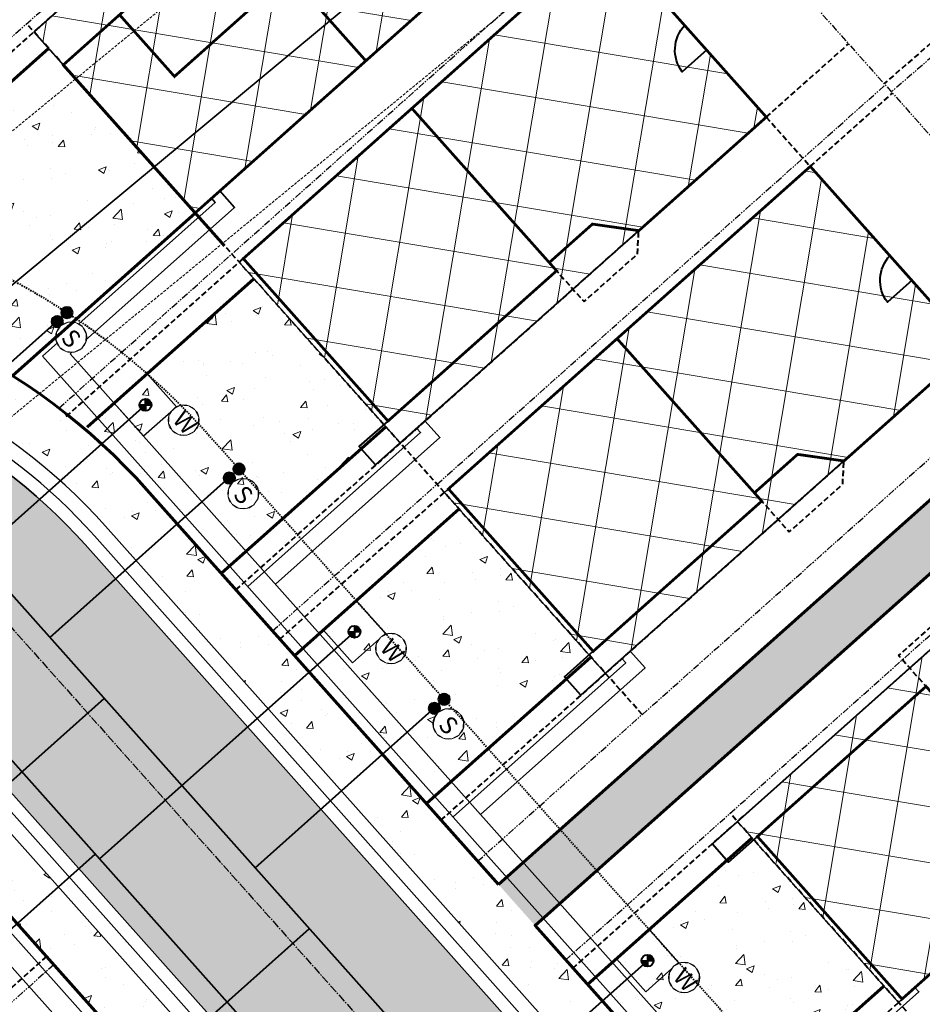
# Model space of a CAD drawing. Extents: x -107416 to 6574207, y -2092409 to 4831243.
# Drawn here: x 3230360 to 3230442, y 1369341 to 1369431 of the extents above; entities that cross this region are included whole.
import ezdxf
from ezdxf import colors
from ezdxf.entities.mleader import LeaderData, LeaderLine
from ezdxf.enums import TextEntityAlignment as Align
from ezdxf.lldxf.tags import DXFTag
from ezdxf.math import Vec2, Vec3

# ---------------------------------------------------------------- set-up
doc = ezdxf.new("R2010")
doc.units = 0
doc.header["$MEASUREMENT"] = 0
for name, pattern in [('CENTER2', [1.125, 0.75, -0.125, 0.125, -0.125]), ('DASHED', [0.75, 0.5, -0.25]), ('HIDDEN', [0.375, 0.25, -0.125]), ('HIDDEN2', [0.1875, 0.125, -0.0625]), ('PHANTOM2', [1.25, 0.625, -0.125, 0.125, -0.125, 0.125, -0.125])]:
    doc.linetypes.add(name, pattern=pattern)
for name, color, linetype, lineweight in [('C-ALIN', 1, 'CENTER2', 30), ('C-BLDG-ROOF-HTCH', 85, 'Continuous', 0), ('C-BLDG-ROOF-OTLN', 3, 'Continuous', 0), ('C-ELEC-SRVC', 30, 'POWR-UNDR2', 35), ('C-ESMT-ACCS', 213, 'HIDDEN2', 40), ('C-NGAS-SRVC', 2, 'GAS_LINE', 35), ('C-PROP-SBCK', 210, 'DASHED', 40), ('C-ROAD-CONC', 20, 'Continuous', 60), ('C-ROAD-CONC-HATC', 8, 'Continuous', 20), ('C-ROAD-CURB-EOP', 53, 'Continuous', 35), ('C-ROAD-PVMT-HATCH', 254, 'Continuous', 20), ('C-SSWR-SRVC', 3, 'SSWR', 40), ('C-SSWR-STRC', 32, 'Continuous', 50), ('C-SSWR-UNDR', 32, 'Continuous', 40), ('C-WATR-CURB-STOP', 120, 'Continuous', 40), ('C-WATR-SRVC', 5, 'WATR', 40), ('C-WATR-UNDR', 120, 'Continuous', 40), ('L-FLOORPLAN', 2, 'Continuous', 40), ('V-ESMT-SSWR', 1, 'HIDDEN', 9), ('V-SSWR-PIPE-D', 253, 'Continuous', 35)]:
    doc.layers.add(name, color=color, linetype=linetype, lineweight=lineweight)
for name, color, linetype in [('C-ANNO', 224, 'Continuous'), ('C-ANNO-KEYN', 220, 'Continuous'), ('C-PROP-LOTS', 192, 'PHANTOM2'), ('C-ROAD-CURB-BACK', 7, 'Continuous'), ('C-ROAD-CURB-FACE', 3, 'Continuous')]:
    doc.layers.add(name, color=color, linetype=linetype)
doc.layers.add('C-ANNO-SHAD', color=7, linetype='Continuous', lineweight=0, true_color=0x353331)
doc.styles.add('KHA-080', font='simplex.shx', dxfattribs={"height": 0.08})
doc.styles.add('KHA-100', font='SIMPLEX.shx', dxfattribs={"height": 0.1})
doc.styles.get("Standard").update_dxf_attribs({"font": 'simplex.shx'})
doc.linetypes.add('GAS_LINE', pattern='A,0.5,-0.2,["GAS",Standard,S=0.1,R=0,X=-0.1,Y=-0.05],-0.25', length=0.95)
tags = doc.linetypes.add('POWR-UNDR2', pattern='A,1.5,-0.08,["UE",Standard,S=0.08,R=0,X=-0.04,Y=-0.04],-0.133', length=1.713).pattern_tags.tags
tags[6] = DXFTag(74, 10)
doc.linetypes.add('SSWR', pattern='A,1.75,-0.1,["S",Standard,S=0.1,R=0,X=-0.05,Y=-0.05],-0.1', length=1.95)
doc.linetypes.add('WATR', pattern='A,1.75,-0.1,["W",Standard,S=0.1,R=0,X=-0.05,Y=-0.05],-0.1', length=1.95)

# ---------------------------------------------------------------- blocks, each defined once
blk = doc.blocks.new('CURB STOP')
at = {"linetype": 'Continuous'}
h = blk.add_hatch(color=256, dxfattribs=at)
h.dxf.hatch_style = 1
edge = h.paths.add_edge_path()
edge.add_ellipse((10079.582, 14967.894), major_axis=(-0.383, 0.383), ratio=1, start_angle=224.91168, end_angle=314.91168)
edge.add_line((10079.582, 14968.435), (10079.582, 14967.894))
edge.add_line((10079.582, 14967.894), (10080.123, 14967.893))
edge = h.paths.add_edge_path()
edge.add_ellipse((10079.582, 14967.894), major_axis=(-0.383, 0.383), ratio=1, start_angle=404.91168, end_angle=494.91168)
edge.add_line((10079.581, 14967.353), (10079.582, 14967.894))
edge.add_line((10079.582, 14967.894), (10079.04, 14967.895))
for p, q in [((10079.04, 14967.895), (10080.123, 14967.893)), ((10079.582, 14968.435), (10079.581, 14967.353))]:
    blk.add_line(p, q, dxfattribs=at)
blk.add_ellipse((10079.582, 14967.894), major_axis=(-0.383, 0.383), ratio=1, start_param=1.569255, end_param=7.85244, dxfattribs=at)
blk = doc.blocks.new('SSWR CO')
h = blk.add_hatch(color=256)
h.dxf.hatch_style = 1
edge = h.paths.add_edge_path()
edge.add_arc((10082.203, 14978.763), 0.5, 0, 360)
blk.add_circle((10082.203, 14978.763), 0.5)
blk = doc.blocks.new('Water Curb Stop')
blk.add_circle((0.271, 0), 1.353)
blk.add_wipeout([(0.271, 1.353), (-0.406, 1.172), (-0.901, 0.676), (-1.082, 0), (-0.901, -0.676), (-0.406, -1.172), (0.271, -1.353), (0.947, -1.172), (1.442, -0.676), (1.623, 0), (1.442, 0.676), (0.947, 1.172)])
at = {"insert": (-0.449, 0.762), "char_height": 1.592, "width": 4.163, "attachment_point": 1, "style": 'KHA-100'}
blk.add_mtext('W', dxfattribs=at)
blk = doc.blocks.new('Sani Sewer Curb Stop')
blk.add_circle((0.812, 0), 1.353)
blk.add_wipeout([(0.812, 1.353), (0.135, 1.172), (-0.36, 0.677), (-0.541, 0), (-0.36, -0.677), (0.135, -1.172), (0.812, -1.353), (1.488, -1.172), (1.984, -0.677), (2.165, 0), (1.984, 0.677), (1.488, 1.172)])
at = {"insert": (0.246, 0.734), "char_height": 1.592, "width": 4.16404, "attachment_point": 1, "style": 'KHA-100'}
blk.add_mtext('S', dxfattribs=at)
blk = doc.blocks.new('CN-080')
at = {"layer": 'C-ANNO-SHAD', "transparency": 16777216}
h = blk.add_hatch(color=256, dxfattribs=at)
h.dxf.hatch_style = 1
edge = h.paths.add_edge_path()
edge.add_arc((0, 0), 0.1, 0, 360)
at = {"transparency": 16777216}
blk.add_circle((0, 0), 0.1, dxfattribs=at)
at = {"transparency": 16777216, "style": 'KHA-080'}
blk.add_attdef('X', text='', height=0.08, dxfattribs=at).set_placement((0, 0), align=Align.MIDDLE)
blk = doc.blocks.new('41 floorplan')
at = {"flags": 128}
blk.add_lwpolyline([(10151.659, 14455.408), (10155.659, 14455.408)], dxfattribs=at)
at = {"layer": 'L-FLOORPLAN', "const_width": 0.25, "flags": 128}
blk.add_lwpolyline([(10155.659, 14430.408), (10155.659, 14411.408), (10133.659, 14411.408), (10133.659, 14455.408), (10151.659, 14455.408), (10151.659, 14430.408)], close=True, dxfattribs=at)
for points in [[(10144.659, 14455.408), (10133.659, 14455.408)], [(10151.659, 14448.575), (10144.159, 14448.575), (10144.159, 14434.658)], [(10133.659, 14434.658), (10144.159, 14434.658)]]:
    blk.add_lwpolyline(points, dxfattribs=at)
at = {"layer": 'L-FLOORPLAN', "flags": 128}
blk.add_lwpolyline([(10155.659, 14437.408), (10155.659, 14455.408)], dxfattribs=at)
at = {"layer": 'L-FLOORPLAN', "linetype": 'DASHED', "flags": 128}
blk.add_lwpolyline([(10155.659, 14430.408), (10155.659, 14437.408), (10151.659, 14437.408)], dxfattribs=at)
at = {"layer": 'L-FLOORPLAN', "flags": 128}
blk.add_lwpolyline([(10142.669, 14411.406), (10142.669, 14414.406, 0.36483), (10139.669, 14411.408)], format="xyb", dxfattribs=at)
blk = doc.blocks.new('43-floor plan')
at = {"layer": 'L-FLOORPLAN', "flags": 128}
for points in [[(10190.716, 14428.302), (10190.716, 14460.302), (10188.493, 14460.302), (10188.493, 14456.807)], [(10190.743, 14412.807), (10190.743, 14428.307)]]:
    blk.add_lwpolyline(points, dxfattribs=at)
for points, format in [([(10187.493, 14436.307, 0.25, 0.25, 0), (10187.493, 14431.057, 0.25, 0.25, 0), (10190.743, 14428.307, 0.25, 0.25, 0), (10190.743, 14412.807, 0.25, 0.25, 0), (10168.743, 14412.807, 0.25, 0.25, 0), (10168.743, 14456.807, 0.25, 0.25, 0), (10188.493, 14456.807, 0.25, 0.25, 0), (10188.493, 14436.307, 0.25, 0.25, 0), (10168.743, 14436.307, 0, 0, 0)], "xyseb"), ([(10182.595, 14412.776), (10182.595, 14415.776, 0.36483), (10179.595, 14412.778)], "xyb")]:
    blk.add_lwpolyline(points, format=format, dxfattribs=at)
at = {"layer": 'L-FLOORPLAN', "linetype": 'DASHED', "flags": 128}
blk.add_lwpolyline([(10187.493, 14436.307), (10192.243, 14436.307), (10192.243, 14429.807), (10190.716, 14428.302)], dxfattribs=at)

msp = doc.modelspace()

# ---------------------------------------------------------------- hatches: boundary and pattern name
at = {"layer": 'C-BLDG-ROOF-HTCH', "transparency": 33554559}
h = msp.add_hatch(dxfattribs=at)
h.set_pattern_fill('ANSI37', color=256, scale=40, angle=35.47271)
h.set_pattern_definition([(80.473, (3230383.814, 1369437.571), (-4.931, 0.8276), []), (170.473, (3230383.814, 1369437.571), (-0.8276, -4.931), [])])
h.paths.add_polyline_path([(3230394.439, 1369459.092), (3230361.215, 1369429.489), (3230375.85, 1369413.063), (3230409.075, 1369442.667)])
h = msp.add_hatch(dxfattribs=at)
h.set_pattern_fill('ANSI37', color=256, scale=40, angle=35.47271)
h.set_pattern_definition([(80.473, (3230405.116, 1369413.6916), (-4.931, 0.8276), []), (170.473, (3230405.116, 1369413.6916), (-0.8276, -4.931), [])])
h.paths.add_polyline_path([(3230413.08, 1369438.199), (3230379.856, 1369408.596), (3230394.491, 1369392.17), (3230427.716, 1369421.774)])
h = msp.add_hatch(dxfattribs=at)
h.set_pattern_fill('ANSI37', color=256, scale=40, angle=35.47271)
h.set_pattern_definition([(80.473, (3230423.743, 1369392.786), (-4.931, 0.8276), []), (170.473, (3230423.743, 1369392.786), (-0.8276, -4.931), [])])
h.paths.add_polyline_path([(3230431.707, 1369417.294), (3230398.483, 1369387.69), (3230413.118, 1369371.265), (3230446.343, 1369400.868)])
h = msp.add_hatch(dxfattribs=at)
h.set_pattern_fill('ANSI37', color=256, scale=40, angle=35.47271)
h.set_pattern_definition([(80.473, (3230450.353, 1369362.921), (-4.931, 0.8276), []), (170.473, (3230450.353, 1369362.921), (-0.8276, -4.931), [])])
h.paths.add_polyline_path([(3230458.279, 1369387.395), (3230425.092, 1369357.826), (3230439.728, 1369341.4), (3230472.915, 1369370.97)])
at = {"layer": 'C-ROAD-CONC-HATC'}
h = msp.add_hatch(dxfattribs=at)
h.set_pattern_fill('AR-CONC', color=256, angle=0.47271)
h.set_pattern_definition([(50.4727, (3230543.0153, 1369476.978), (7.17753, -0.56832), [0.75, -8.25]), (355.4727, (3230543.015, 1369476.978), (-1.44952, 7.51022), [0.6, -6.6]), (100.924, (3230543.6134, 1369476.9305), (5.728, 6.9419), [0.6374, -7.01142]), (46.657, (3230542.999, 1369478.978), (10.6857, -1.5671), [1.125, -12.375]), (97.1083, (3230543.889, 1369478.847), (9.26593, 9.81797), [0.9561, -10.51714]), (351.657, (3230542.999, 1369478.978), (9.26593, 9.81797), [0.9, -9.9]), (21.4727, (3230544.003, 1369478.486), (6.00208, -3.9768), [0.75, -8.25]), (326.4727, (3230544.003, 1369478.486), (2.37324, 7.27133), [0.6, -6.6]), (71.924, (3230544.503, 1369478.155), (8.37533, 3.29452), [0.6374, -7.01142]), (37.9727, (3230543.0153, 1369476.978), (0.09413, 3.32983), [0, -6.52, 0, -6.7, 0, -6.625]), (7.9727, (3230543.0153, 1369476.978), (2.598066, 3.96569), [0, -3.82, 0, -6.37, 0, -2.525]), (327.9727, (3230540.7854, 1369476.9595), (5.339904, -0.1815), [0, -2.5, 0, -7.8, 0, -10.35]), (317.9727, (3230539.7854, 1369476.9512), (5.8234, 1.04913), [0, -3.25, 0, -5.18, 0, -7.35])])
h.paths.add_polyline_path([(3230481.227, 1369529.551), (3230484.252, 1369532.167), (3230485.261, 1369533.039), (3230577.208, 1369426.696), (3230580.99, 1369429.966), (3230547.308, 1369468.922), (3230611.578, 1369518.861, 0.054595), (3230620.96, 1369527.952), (3230682.639, 1369602.369), (3230678.792, 1369605.563), (3230617.111, 1369531.142, -0.054595), (3230608.511, 1369522.809), (3230544.033, 1369472.709), (3230473.594, 1369554.177), (3230469.708, 1369551.027), (3230481.991, 1369536.821), (3230459.297, 1369517.2), (3230515.589, 1369452.094), (3230403.388, 1369352.122), (3230406.714, 1369348.388), (3230518.859, 1369448.311), (3230554.514, 1369407.074), (3230558.296, 1369410.344), (3230466.349, 1369516.688)])

# ---------------------------------------------------------------- linework, layer by layer
at = {"layer": 'C-BLDG-ROOF-OTLN', "flags": 128}
for points in [[(3230394.439, 1369459.092), (3230361.215, 1369429.489), (3230375.85, 1369413.063), (3230409.075, 1369442.667)], [(3230413.08, 1369438.199), (3230379.856, 1369408.596), (3230394.491, 1369392.17), (3230427.716, 1369421.774)], [(3230431.707, 1369417.294), (3230398.483, 1369387.69), (3230413.118, 1369371.265), (3230446.343, 1369400.868)], [(3230458.279, 1369387.395), (3230425.092, 1369357.826), (3230439.728, 1369341.4), (3230472.915, 1369370.97)]]:
    msp.add_lwpolyline(points, close=True, dxfattribs=at)
at = {"layer": 'C-ELEC-SRVC', "flags": 128}
msp.add_lwpolyline([(3230362.01, 1369400.063), (3230453.848, 1369296.991), (3230667.378, 1369462.798, 0.054674), (3230675.209, 1369470.384), (3230995.942, 1369857.36)], format="xyb", dxfattribs=at)
for points in [[(3230377.356, 1369414.406), (3230377.689, 1369414.033), (3230362.01, 1369400.063)], [(3230395.997, 1369393.513), (3230396.33, 1369393.14), (3230380.651, 1369379.17)], [(3230414.624, 1369372.608), (3230414.957, 1369372.234), (3230399.278, 1369358.264)], [(3230477.025, 1369215.362), (3230343.975, 1369364.686)], [(3230441.234, 1369342.743), (3230441.567, 1369342.37), (3230425.888, 1369328.399)]]:
    msp.add_lwpolyline(points, dxfattribs=at)
at = {"layer": 'C-NGAS-SRVC', "flags": 128}
msp.add_lwpolyline([(3230364.502, 1369400.274), (3230454.098, 1369299.717), (3230665.978, 1369464.243, 0.054674), (3230673.809, 1369471.829), (3230994.401, 1369858.634)], format="xyb", dxfattribs=at)
for points in [[(3230364.501, 1369400.273), (3230379.433, 1369413.578), (3230378.103, 1369415.071)], [(3230383.142, 1369379.38), (3230398.074, 1369392.685), (3230396.744, 1369394.178)], [(3230401.769, 1369358.475), (3230416.701, 1369371.78), (3230415.371, 1369373.273)], [(3230474.534, 1369215.151), (3230341.484, 1369364.476)]]:
    msp.add_lwpolyline(points, dxfattribs=at)
at = {"layer": 'C-PROP-LOTS'}
for points in [[(3230496.727, 1369473.909), (3230439.073, 1369424.059)], [(3230334.362, 1369406.903), (3230401.248, 1369466.499)], [(3230401.254, 1369466.504), (3230457.702, 1369403.152)], [(3230401.498, 1369354.214), (3230457.135, 1369403.788)], [(3230363.016, 1369344.82), (3230307.392, 1369295.259)]]:
    msp.add_lwpolyline(points, dxfattribs=at)
at = {"layer": 'C-PROP-SBCK'}
for points in [[(3230495.982, 1369474.586), (3230438.419, 1369424.816)], [(3230335.028, 1369406.156), (3230401.914, 1369465.752)], [(3230393.788, 1369459.851), (3230449.669, 1369397.135)], [(3230424.781, 1369328.082), (3230480.419, 1369377.656)], [(3230362.35, 1369345.567), (3230306.727, 1369296.006)]]:
    msp.add_lwpolyline(points, dxfattribs=at)
at = {"layer": 'C-PROP-SBCK', "flags": 128}
msp.add_lwpolyline([(3230465.885, 1369312.043), (3230424.427, 1369358.572)], dxfattribs=at)
at = {"layer": 'C-ROAD-CONC', "flags": 128}
for points in [[(3230403.388, 1369352.122), (3230515.589, 1369452.094)], [(3230362.545, 1369427.996), (3230338.272, 1369406.368)], [(3230378.511, 1369410.077), (3230363.876, 1369426.502)], [(3230438.397, 1369342.893), (3230423.427, 1369329.554)]]:
    msp.add_lwpolyline(points, dxfattribs=at)
at = {"layer": 'C-SSWR-SRVC', "flags": 128}
for points in [[(3230348.68, 1369390.193), (3230364.211, 1369404.032)], [(3230362.664, 1369374.527), (3230379.836, 1369389.828)], [(3230367.596, 1369368.992), (3230347.437, 1369351.03)], [(3230381.291, 1369353.621), (3230398.463, 1369368.922)], [(3230386.223, 1369348.086), (3230366.064, 1369330.124)]]:
    msp.add_lwpolyline(points, dxfattribs=at)
at = {"layer": 'C-SSWR-UNDR', "flags": 128}
msp.add_lwpolyline([(3230344.814, 1369394.56), (3230501.976, 1369218.174)], dxfattribs=at)
at = {"layer": 'C-WATR-CURB-STOP', "lineweight": 25, "flags": 128}
for points in [[(3230393.141, 1369374.895), (3230390.48, 1369377.882), (3230387.494, 1369375.221), (3230390.155, 1369372.234)], [(3230419.751, 1369345.03), (3230417.09, 1369348.017), (3230414.104, 1369345.356), (3230416.765, 1369342.369)]]:
    msp.add_lwpolyline(points, close=True, dxfattribs=at)
at = {"layer": 'C-WATR-SRVC', "ltscale": 0.5, "flags": 128}
for points in [[(3230348.545, 1369375.341), (3230371.337, 1369395.648)], [(3230367.172, 1369354.435), (3230390.318, 1369375.058)], [(3230366.782, 1369354.873), (3230355.583, 1369344.894)], [(3230393.782, 1369324.57), (3230416.927, 1369345.193)]]:
    msp.add_lwpolyline(points, dxfattribs=at)
at = {"layer": 'C-WATR-UNDR', "flags": 128}
msp.add_lwpolyline([(3230275.857, 1369456.92), (3230499.442, 1369205.985)], dxfattribs=at)

# ---------------------------------------------------------------- block references
at = {"layer": 'C-ANNO', "rotation": 131.7013191753434}
msp.add_blockref('41 floorplan', (3247909.994, 1371463.479), dxfattribs=at)
at = {"layer": 'C-SSWR-STRC', "rotation": 263.4266147167459}
for p in [(3216638.085, 1381134.659), (3216637.208, 1381133.832), (3216653.711, 1381120.455), (3216652.833, 1381119.628), (3216672.338, 1381099.55), (3216671.46, 1381098.722)]:
    msp.add_blockref('SSWR CO', p, dxfattribs=at)
at = {"layer": 'C-WATR-CURB-STOP', "rotation": 0.4727102995391241}
for p in [(3220415.588, 1354345.105), (3220434.568, 1354324.514), (3220461.178, 1354294.649)]:
    msp.add_blockref('CURB STOP', p, dxfattribs=at)

# ---------------------------------------------------------------- next in the draw order: block references
at = {"layer": 'C-SSWR-SRVC', "rotation": 311.9751297629092}
for p in [(3230364.057, 1369402.4), (3230379.683, 1369388.196), (3230398.31, 1369367.29)]:
    msp.add_blockref('Sani Sewer Curb Stop', p, dxfattribs=at)
at = {"layer": 'C-WATR-CURB-STOP', "lineweight": 18, "rotation": 312.1720702013199}
for p in [(3230374.632, 1369394.456), (3230393.46, 1369373.73), (3230420.07, 1369343.865)]:
    msp.add_blockref('Water Curb Stop', p, dxfattribs=at)

# ---------------------------------------------------------------- next in the draw order: hatches: boundary and pattern name
at = {"layer": 'C-ROAD-CONC-HATC'}
h = msp.add_hatch(dxfattribs=at)
h.set_pattern_fill('AR-CONC', color=256, angle=0.47271)
h.set_pattern_definition([(50.473, (3230357.7, 1369412.1635), (7.1775, -0.5683), [0.75, -8.25]), (355.473, (3230357.7, 1369412.1635), (-1.4495, 7.5102), [0.6, -6.6]), (100.924, (3230358.298, 1369412.116), (5.728, 6.9419), [0.6374, -7.0114]), (46.657, (3230357.683, 1369414.1634), (10.6857, -1.567), [1.125, -12.375]), (97.11, (3230358.574, 1369414.033), (9.266, 9.818), [0.956, -10.517]), (351.657, (3230357.683, 1369414.163), (9.266, 9.818), [0.9, -9.9]), (21.473, (3230358.6875, 1369413.672), (6.0021, -3.9768), [0.75, -8.25]), (326.473, (3230358.6875, 1369413.672), (2.3732, 7.2713), [0.6, -6.6]), (71.924, (3230359.188, 1369413.34), (8.3753, 3.2945), [0.6374, -7.0114]), (37.973, (3230357.7, 1369412.1635), (0.09413, 3.32983), [0, -6.52, 0, -6.7, 0, -6.625]), (7.973, (3230357.7, 1369412.1635), (2.59807, 3.9657), [0, -3.82, 0, -6.37, 0, -2.525]), (327.973, (3230355.47, 1369412.145), (5.3399, -0.1815), [0, -2.5, 0, -7.8, 0, -10.35]), (317.973, (3230354.47, 1369412.137), (5.8234, 1.0491), [0, -3.25, 0, -5.18, 0, -7.35])])
h.paths.add_polyline_path([(3230375.85, 1369413.063), (3230363.876, 1369426.502), (3230339.603, 1369404.875, -0.089604), (3230358.815, 1369397.885)])
h = msp.add_hatch(dxfattribs=at)
h.set_pattern_fill('AR-CONC', color=256, angle=0.47271)
h.set_pattern_definition([(50.473, (3230348.961, 1369397.8006), (7.1775, -0.5683), [0.75, -8.25]), (355.473, (3230348.961, 1369397.8006), (-1.4495, 7.5102), [0.6, -6.6]), (100.924, (3230349.5593, 1369397.753), (5.728, 6.942), [0.6374, -7.0114]), (46.657, (3230348.945, 1369399.801), (10.6857, -1.567), [1.125, -12.375]), (97.11, (3230349.835, 1369399.67), (9.266, 9.818), [0.956, -10.517]), (351.657, (3230348.945, 1369399.801), (9.266, 9.818), [0.9, -9.9]), (21.473, (3230349.949, 1369399.309), (6.0021, -3.9768), [0.75, -8.25]), (326.473, (3230349.949, 1369399.309), (2.3732, 7.2713), [0.6, -6.6]), (71.924, (3230350.449, 1369398.9774), (8.3753, 3.2945), [0.6374, -7.0114]), (37.973, (3230348.9612, 1369397.8006), (0.09413, 3.32983), [0, -6.52, 0, -6.7, 0, -6.625]), (7.973, (3230348.9612, 1369397.8006), (2.59807, 3.9657), [0, -3.82, 0, -6.37, 0, -2.525]), (327.973, (3230346.7313, 1369397.7822), (5.3399, -0.1815), [0, -2.5, 0, -7.8, 0, -10.35]), (317.973, (3230345.7313, 1369397.774), (5.8234, 1.0491), [0, -3.25, 0, -5.18, 0, -7.35])])
h.paths.add_polyline_path([(3230330.765, 1369407.156), (3230330.571, 1369402.159, -0.177467), (3230363.986, 1369388.42), (3230367.363, 1369392.107, 0.177467)])
h = msp.add_hatch(dxfattribs=at)
h.set_pattern_fill('AR-CONC', color=256, angle=0.47271)
h.set_pattern_definition([(50.473, (3230396.868, 1369409.295), (7.1775, -0.5683), [0.75, -8.25]), (355.473, (3230396.868, 1369409.295), (-1.4495, 7.5102), [0.6, -6.6]), (100.924, (3230397.466, 1369409.248), (5.728, 6.9419), [0.6374, -7.0114]), (46.657, (3230396.851, 1369411.295), (10.6857, -1.567), [1.125, -12.375]), (97.108, (3230397.742, 1369411.165), (9.266, 9.818), [0.956, -10.5171]), (351.657, (3230396.851, 1369411.295), (9.266, 9.818), [0.9, -9.9]), (21.473, (3230397.8555, 1369410.8034), (6.0021, -3.9768), [0.75, -8.25]), (326.473, (3230397.8555, 1369410.8034), (2.3732, 7.2713), [0.6, -6.6]), (71.924, (3230398.356, 1369410.472), (8.3753, 3.2945), [0.6374, -7.0114]), (37.973, (3230396.868, 1369409.2952), (0.09413, 3.32983), [0, -6.52, 0, -6.7, 0, -6.625]), (7.973, (3230396.868, 1369409.2952), (2.59807, 3.9657), [0, -3.82, 0, -6.37, 0, -2.525]), (327.973, (3230394.638, 1369409.2768), (5.3399, -0.1815), [0, -2.5, 0, -7.8, 0, -10.35]), (317.973, (3230393.638, 1369409.2686), (5.8234, 1.04913), [0, -3.25, 0, -5.18, 0, -7.35])])
edge = h.paths.add_edge_path()
edge.add_line((3230393.161, 1369393.663), (3230381.186, 1369407.103))
edge.add_line((3230381.186, 1369407.103), (3230366.046, 1369393.613))
edge.add_arc((3230327.216, 1369351.205), 57.5, 41.70132, 47.52204, ccw=False)
edge.add_line((3230370.147, 1369389.456), (3230378.242, 1369380.371))
edge.add_line((3230378.242, 1369380.371), (3230393.161, 1369393.663))
h = msp.add_hatch(dxfattribs=at)
h.set_pattern_fill('AR-CONC', color=256, angle=0.47271)
h.set_pattern_definition([(50.473, (3230375.097, 1369380.0915), (7.1775, -0.5683), [0.75, -8.25]), (355.473, (3230375.097, 1369380.0915), (-1.4495, 7.5102), [0.6, -6.6]), (100.924, (3230375.695, 1369380.044), (5.728, 6.942), [0.6374, -7.0114]), (46.657, (3230375.081, 1369382.091), (10.6857, -1.567), [1.125, -12.375]), (97.11, (3230375.971, 1369381.961), (9.266, 9.818), [0.956, -10.517]), (351.66, (3230375.081, 1369382.091), (9.266, 9.818), [0.9, -9.9]), (21.473, (3230376.085, 1369381.5997), (6.002, -3.9768), [0.75, -8.25]), (326.473, (3230376.085, 1369381.6), (2.3732, 7.2713), [0.6, -6.6]), (71.924, (3230376.585, 1369381.268), (8.3753, 3.2945), [0.6374, -7.0114]), (37.973, (3230375.0972, 1369380.0915), (0.09413, 3.32983), [0, -6.52, 0, -6.7, 0, -6.625]), (7.973, (3230375.0972, 1369380.0915), (2.5981, 3.9657), [0, -3.82, 0, -6.37, 0, -2.525]), (327.973, (3230372.8673, 1369380.073), (5.3399, -0.1815), [0, -2.5, 0, -7.8, 0, -10.35]), (317.973, (3230371.8673, 1369380.065), (5.8234, 1.0491), [0, -3.25, 0, -5.18, 0, -7.35])])
edge = h.paths.add_edge_path()
edge.add_line((3230367.363, 1369392.107), (3230363.986, 1369388.42))
edge.add_arc((3230328.533, 1369349.699), 52.5, 41.70145, 47.52204, ccw=False)
edge.add_line((3230367.73, 1369384.624), (3230382.478, 1369368.073))
edge.add_line((3230382.478, 1369368.073), (3230386.211, 1369371.399))
edge.add_line((3230386.211, 1369371.399), (3230371.463, 1369387.951))
edge.add_arc((3230328.535, 1369349.701), 57.497, 41.70132, 47.52217)
h = msp.add_hatch(dxfattribs=at)
h.set_pattern_fill('AR-CONC', color=256, angle=0.47271)
h.set_pattern_definition([(50.473, (3230398.341, 1369372.8314), (7.1775, -0.5683), [0.75, -8.25]), (355.473, (3230398.341, 1369372.8314), (-1.4495, 7.5102), [0.6, -6.6]), (100.924, (3230398.939, 1369372.784), (5.728, 6.942), [0.6374, -7.0114]), (46.657, (3230398.325, 1369374.831), (10.6857, -1.567), [1.125, -12.375]), (97.11, (3230399.215, 1369374.701), (9.266, 9.818), [0.956, -10.517]), (351.657, (3230398.325, 1369374.831), (9.266, 9.818), [0.9, -9.9]), (21.473, (3230399.329, 1369374.3396), (6.0021, -3.9768), [0.75, -8.25]), (326.473, (3230399.329, 1369374.34), (2.3732, 7.2713), [0.6, -6.6]), (71.924, (3230399.829, 1369374.008), (8.3753, 3.2945), [0.6374, -7.0114]), (37.973, (3230398.341, 1369372.8314), (0.09413, 3.32983), [0, -6.52, 0, -6.7, 0, -6.625]), (7.973, (3230398.341, 1369372.8314), (2.59807, 3.9657), [0, -3.82, 0, -6.37, 0, -2.525]), (327.973, (3230396.1112, 1369372.813), (5.3399, -0.1815), [0, -2.5, 0, -7.8, 0, -10.35]), (317.973, (3230395.111, 1369372.805), (5.8234, 1.0491), [0, -3.25, 0, -5.18, 0, -7.35])])
h.paths.add_polyline_path([(3230384.895, 1369372.905), (3230396.869, 1369359.466), (3230411.788, 1369372.758), (3230399.813, 1369386.197)])
h = msp.add_hatch(dxfattribs=at)
h.set_pattern_fill('AR-CONC', color=256, angle=0.47271)
h.set_pattern_definition([(50.473, (3230362.382, 1369332.978), (7.17753, -0.5683), [0.75, -8.25]), (355.473, (3230362.382, 1369332.978), (-1.4495, 7.5102), [0.6, -6.6]), (100.924, (3230362.98, 1369332.931), (5.728, 6.9419), [0.6374, -7.0114]), (46.657, (3230362.366, 1369334.978), (10.6857, -1.5671), [1.125, -12.375]), (97.108, (3230363.256, 1369334.847), (9.266, 9.818), [0.9561, -10.5171]), (351.657, (3230362.366, 1369334.978), (9.266, 9.818), [0.9, -9.9]), (21.473, (3230363.37, 1369334.4863), (6.0021, -3.9768), [0.75, -8.25]), (326.473, (3230363.37, 1369334.486), (2.37324, 7.2713), [0.6, -6.6]), (71.924, (3230363.87, 1369334.155), (8.3753, 3.2945), [0.6374, -7.0114]), (37.9727, (3230362.3822, 1369332.9781), (0.09413, 3.32983), [0, -6.52, 0, -6.7, 0, -6.625]), (7.973, (3230362.3822, 1369332.978), (2.59807, 3.96569), [0, -3.82, 0, -6.37, 0, -2.525]), (327.9727, (3230360.1523, 1369332.9597), (5.3399, -0.1815), [0, -2.5, 0, -7.8, 0, -10.35]), (317.973, (3230359.1523, 1369332.9515), (5.8234, 1.04913), [0, -3.25, 0, -5.18, 0, -7.35])])
h.paths.add_polyline_path([(3230349.065, 1369367.993, 0.409437), (3230310.576, 1369370.527), (3230309.15, 1369369.354, 0.414214), (3230308.806, 1369365.836), (3230310.392, 1369363.905), (3230314.223, 1369367.062, -0.402966), (3230345.332, 1369364.667), (3230412.846, 1369288.894), (3230416.58, 1369292.22)])
h = msp.add_hatch(dxfattribs=at)
h.set_pattern_fill('AR-CONC', color=256, angle=0.47271)
h.set_pattern_definition([(50.473, (3230394.596, 1369358.2306), (7.1775, -0.5683), [0.75, -8.25]), (355.473, (3230394.596, 1369358.2306), (-1.4495, 7.5102), [0.6, -6.6]), (100.924, (3230395.194, 1369358.183), (5.728, 6.942), [0.6374, -7.0114]), (46.657, (3230394.579, 1369360.2305), (10.6857, -1.567), [1.125, -12.375]), (97.11, (3230395.47, 1369360.1), (9.266, 9.818), [0.956, -10.517]), (351.66, (3230394.579, 1369360.23), (9.266, 9.818), [0.9, -9.9]), (21.473, (3230395.5835, 1369359.739), (6.002, -3.9768), [0.75, -8.25]), (326.473, (3230395.5835, 1369359.739), (2.3732, 7.2713), [0.6, -6.6]), (71.924, (3230396.0836, 1369359.4074), (8.3753, 3.2945), [0.6374, -7.0114]), (37.973, (3230394.5959, 1369358.2306), (0.09413, 3.32983), [0, -6.52, 0, -6.7, 0, -6.625]), (7.973, (3230394.596, 1369358.2306), (2.5981, 3.9657), [0, -3.82, 0, -6.37, 0, -2.525]), (327.973, (3230392.366, 1369358.2122), (5.3399, -0.1815), [0, -2.5, 0, -7.8, 0, -10.35]), (317.973, (3230391.366, 1369358.204), (5.8234, 1.0491), [0, -3.25, 0, -5.18, 0, -7.35])])
h.paths.add_polyline_path([(3230386.211, 1369371.399), (3230382.478, 1369368.073), (3230402.981, 1369345.062), (3230406.714, 1369348.388), (3230403.388, 1369352.122)])
h = msp.add_hatch(dxfattribs=at)
h.set_pattern_fill('AR-CONC', color=256, angle=0.47271)
h.set_pattern_definition([(50.473, (3230424.925, 1369342.9434), (7.1775, -0.5683), [0.75, -8.25]), (355.473, (3230424.925, 1369342.9434), (-1.4495, 7.5102), [0.6, -6.6]), (100.924, (3230425.523, 1369342.896), (5.728, 6.942), [0.6374, -7.0114]), (46.657, (3230424.9086, 1369344.943), (10.6857, -1.567), [1.125, -12.375]), (97.11, (3230425.799, 1369344.813), (9.266, 9.818), [0.956, -10.517]), (351.657, (3230424.909, 1369344.943), (9.266, 9.818), [0.9, -9.9]), (21.473, (3230425.9126, 1369344.4516), (6.0021, -3.9768), [0.75, -8.25]), (326.473, (3230425.913, 1369344.4516), (2.3732, 7.2713), [0.6, -6.6]), (71.924, (3230426.413, 1369344.12), (8.3753, 3.2945), [0.6374, -7.0114]), (37.973, (3230424.925, 1369342.9434), (0.09413, 3.32983), [0, -6.52, 0, -6.7, 0, -6.625]), (7.973, (3230424.925, 1369342.9434), (2.59807, 3.9657), [0, -3.82, 0, -6.37, 0, -2.525]), (327.973, (3230422.6951, 1369342.925), (5.3399, -0.1815), [0, -2.5, 0, -7.8, 0, -10.35]), (317.973, (3230421.695, 1369342.9167), (5.8234, 1.0491), [0, -3.25, 0, -5.18, 0, -7.35])])
h.paths.add_polyline_path([(3230426.423, 1369356.332), (3230411.453, 1369342.994), (3230423.427, 1369329.554), (3230438.397, 1369342.893)])
h = msp.add_hatch(dxfattribs=at)
h.set_pattern_fill('AR-CONC', color=256, angle=0.47271)
h.set_pattern_definition([(50.473, (3230420.9795, 1369328.6197), (7.1775, -0.5683), [0.75, -8.25]), (355.473, (3230420.9795, 1369328.62), (-1.4495, 7.5102), [0.6, -6.6]), (100.924, (3230421.5776, 1369328.572), (5.728, 6.9419), [0.6374, -7.0114]), (46.657, (3230420.963, 1369330.62), (10.6857, -1.567), [1.125, -12.375]), (97.11, (3230421.853, 1369330.489), (9.266, 9.818), [0.956, -10.517]), (351.657, (3230420.963, 1369330.62), (9.266, 9.818), [0.9, -9.9]), (21.473, (3230421.967, 1369330.128), (6.0021, -3.9768), [0.75, -8.25]), (326.473, (3230421.967, 1369330.128), (2.3732, 7.2713), [0.6, -6.6]), (71.924, (3230422.467, 1369329.7965), (8.3753, 3.2945), [0.6374, -7.0114]), (37.973, (3230420.9795, 1369328.6197), (0.09413, 3.32983), [0, -6.52, 0, -6.7, 0, -6.625]), (7.973, (3230420.9795, 1369328.6197), (2.59807, 3.9657), [0, -3.82, 0, -6.37, 0, -2.525]), (327.973, (3230418.7495, 1369328.6013), (5.3399, -0.1815), [0, -2.5, 0, -7.8, 0, -10.35]), (317.973, (3230417.7496, 1369328.593), (5.8234, 1.0491), [0, -3.25, 0, -5.18, 0, -7.35])])
h.paths.add_polyline_path([(3230406.714, 1369348.388), (3230402.981, 1369345.062), (3230435.245, 1369308.851), (3230438.978, 1369312.177)])
at = {"layer": 'C-ROAD-PVMT-HATCH'}
h = msp.add_hatch(dxfattribs=at)
h.set_pattern_fill('DOTS', color=256, scale=40, angle=35.47271)
h.set_pattern_definition([(35.4727, (3230386.7274, 1369296.1334), (-0.432798, 2.761374), [0, -2.5])])
h.paths.add_polyline_path([(3230508.255, 1369193.089), (3230523.187, 1369206.394), (3230483.272, 1369251.191), (3230440.696, 1369298.975), (3230365.864, 1369382.961, 0.402966), (3230296.734, 1369388.284), (3230265.928, 1369362.897, -0.365384), (3230250.456, 1369363.072), (3230278.629, 1369331.298, -0.425552), (3230279.957, 1369348.542), (3230282.088, 1369350.298, -0.414587), (3230289.13, 1369349.614), (3230297.361, 1369339.601), (3230315.129, 1369354.205), (3230306.874, 1369364.248, -0.414214), (3230307.562, 1369371.286), (3230310.009, 1369373.297, -0.396075), (3230350.931, 1369369.656)])

# ---------------------------------------------------------------- next in the draw order: linework, layer by layer
at = {"layer": 'C-ALIN', "flags": 128}
msp.add_lwpolyline([(3230234.714, 1369324.215), (3230303.094, 1369380.567, -0.402966), (3230358.398, 1369376.309), (3230517.384, 1369197.875)], format="xyb", dxfattribs=at)
at = {"layer": 'C-ESMT-ACCS', "flags": 128}
msp.add_lwpolyline([(3230337.389, 1369414.093, -0.17843), (3230377.063, 1369392.94), (3230456.552, 1369303.727), (3230482.77, 1369327.088, -0.016817), (3230491.867, 1369334.66), (3230560.218, 1369387.769), (3230455.103, 1369510.601)], format="xyb", dxfattribs=at)
at = {"layer": 'C-PROP-LOTS'}
for points in [[(3230363.489, 1369395.353), (3230419.881, 1369445.599)], [(3230382.885, 1369375.132), (3230438.508, 1369424.693)], [(3230409.481, 1369345.255), (3230465.118, 1369394.828)], [(3230409.495, 1369345.267), (3230446.296, 1369303.964)]]:
    msp.add_lwpolyline(points, dxfattribs=at)
for points in [[(3230334.362, 1369406.903, -0.187505), (3230371.464, 1369387.951), (3230401.512, 1369354.227)], [(3230341.233, 1369368.271, -0.060868), (3230345.332, 1369364.667), (3230493.404, 1369198.482)]]:
    msp.add_lwpolyline(points, format="xyb", dxfattribs=at)
at = {"layer": 'C-PROP-SBCK'}
for points in [[(3230360.163, 1369399.086), (3230416.555, 1369449.332)], [(3230364.155, 1369394.606), (3230420.547, 1369444.852)], [(3230379.559, 1369378.865), (3230435.182, 1369428.426)], [(3230383.55, 1369374.386), (3230439.174, 1369423.946)], [(3230398.171, 1369357.947), (3230453.809, 1369407.521)], [(3230410.146, 1369344.508), (3230465.783, 1369394.082)]]:
    msp.add_lwpolyline(points, dxfattribs=at)
at = {"layer": 'C-PROP-SBCK', "flags": 128}
msp.add_lwpolyline([(3230416.444, 1369367.532), (3230360.563, 1369430.248)], dxfattribs=at)
at = {"layer": 'C-ROAD-CONC', "flags": 128}
for points in [[(3230438.978, 1369312.177), (3230406.714, 1369348.388), (3230518.859, 1369448.311)], [(3230375.85, 1369413.063), (3230359.272, 1369398.292)], [(3230381.186, 1369407.103), (3230366.046, 1369393.613)], [(3230393.161, 1369393.663), (3230378.242, 1369380.371)], [(3230399.813, 1369386.197), (3230384.895, 1369372.905)], [(3230411.788, 1369372.758), (3230396.869, 1369359.466)], [(3230426.423, 1369356.332), (3230411.453, 1369342.994)]]:
    msp.add_lwpolyline(points, dxfattribs=at)
for points in [[(3230403.388, 1369352.122), (3230371.463, 1369387.951, 0.201525), (3230331.264, 1369407.134, 0.201525)], [(3230310.392, 1369363.905), (3230314.223, 1369367.062, -0.402966), (3230345.332, 1369364.667), (3230412.846, 1369288.894)]]:
    msp.add_lwpolyline(points, format="xyb", dxfattribs=at)
at = {"layer": 'C-ROAD-CURB-BACK'}
for points in [[(3230452.677, 1369294.624, -0.154457), (3230442.563, 1369300.638), (3230367.73, 1369384.624, 0.201309), (3230331.07, 1369402.138, 0.201309)], [(3230281.547, 1369346.613), (3230283.678, 1369348.369, -0.414587), (3230287.199, 1369348.027), (3230297.017, 1369336.082), (3230318.648, 1369353.862), (3230308.806, 1369365.836, -0.414214), (3230309.15, 1369369.354), (3230311.574, 1369371.348, -0.395786), (3230349.065, 1369367.993), (3230458.22, 1369245.485)]]:
    msp.add_lwpolyline(points, format="xyb", dxfattribs=at)
at = {"layer": 'C-ROAD-CURB-EOP', "flags": 128}
for points in [[(3230440.696, 1369298.975), (3230365.864, 1369382.961, 0.402966), (3230296.734, 1369388.284), (3230265.928, 1369362.897)], [(3230279.957, 1369348.542), (3230282.088, 1369350.298, -0.414587), (3230289.13, 1369349.614), (3230297.361, 1369339.601), (3230315.129, 1369354.205), (3230306.874, 1369364.248, -0.414214), (3230307.562, 1369371.286), (3230310.009, 1369373.297, -0.396075), (3230350.931, 1369369.656), (3230508.255, 1369193.089), (3230523.187, 1369206.394), (3230483.272, 1369251.191)]]:
    msp.add_lwpolyline(points, format="xyb", dxfattribs=at)
at = {"layer": 'C-ROAD-CURB-FACE', "flags": 128}
for points in [[(3230432.919, 1369309.457), (3230366.714, 1369383.762, 0.179011), (3230335.357, 1369400.408, 0.179011)], [(3230416.244, 1369294.6), (3230350.06, 1369368.88), (3230350.05, 1369368.89, 0.074047), (3230344.071, 1369373.19), (3230341.553, 1369374.488, 0.307743), (3230310.271, 1369370.923), (3230308.832, 1369369.741, 0.414214), (3230308.419, 1369365.518), (3230317.944, 1369353.93), (3230297.086, 1369336.786), (3230287.585, 1369348.344, 0.414587), (3230283.36, 1369348.755), (3230281.229, 1369346.998)]]:
    msp.add_lwpolyline(points, format="xyb", dxfattribs=at)
at = {"layer": 'C-ROAD-PVMT-HATCH', "flags": 128}
for points in [[(3230665.566, 1369450.629), (3230614.845, 1369411.219, -0.39896), (3230584.705, 1369414.202), (3230484.96, 1369529.565), (3230469.831, 1369516.484), (3230567.382, 1369403.658, -0.429634), (3230564.238, 1369371.897), (3230501.07, 1369322.815, 0.016817), (3230492.749, 1369315.888), (3230471.757, 1369297.185, -0.414214), (3230440.696, 1369298.975), (3230365.864, 1369382.961, 0.402966), (3230296.734, 1369388.284)], [(3230297.361, 1369339.601), (3230315.129, 1369354.205), (3230306.874, 1369364.248, -0.414214), (3230307.562, 1369371.286), (3230310.009, 1369373.297, -0.396075), (3230350.931, 1369369.656), (3230508.255, 1369193.089), (3230523.187, 1369206.394), (3230483.272, 1369251.191, -0.414214), (3230485.062, 1369282.252), (3230506.054, 1369300.956, -0.016817), (3230513.342, 1369307.022), (3230677.837, 1369434.836, 0.054595)]]:
    msp.add_lwpolyline(points, format="xyb", dxfattribs=at)
at = {"layer": 'C-WATR-CURB-STOP', "lineweight": 25, "flags": 128}
msp.add_lwpolyline([(3230374.161, 1369395.486), (3230371.5, 1369398.472), (3230368.513, 1369395.811), (3230371.174, 1369392.825)], close=True, dxfattribs=at)
at = {"layer": 'V-ESMT-SSWR', "flags": 128}
for points in [[(3230446.42, 1369492.071), (3230092.053, 1369201.15)], [(3230453.76, 1369472.219), (3230105.368, 1369186.205)]]:
    msp.add_lwpolyline(points, dxfattribs=at)
at = {"layer": 'V-SSWR-PIPE-D', "flags": 128}
msp.add_lwpolyline([(3230448.864, 1369481.042), (3230300.829, 1369358.001), (3230270.825, 1369335.152)], dxfattribs=at)

# ---------------------------------------------------------------- next in the draw order: block references
at = {"layer": 'L-FLOORPLAN', "xscale": -1, "rotation": 131.7013191748471}
for p in [(3234409.28, 1386618.5), (3234427.907, 1386597.595)]:
    msp.add_blockref('43-floor plan', p, dxfattribs=at)
at = {"layer": 'L-FLOORPLAN', "rotation": 131.6669645831471}
msp.add_blockref('43-floor plan', (3247999.761, 1371356.321), dxfattribs=at)

# ---------------------------------------------------------------- next in the draw order: leaders
at = {"layer": 'C-ANNO-KEYN'}
ml = msp.add_multileader_block('Standard', dxfattribs=at)
ml.set_content('CN-080', color=(178, 0, 133), scale=37.5)
ml.set_attribute('X', '6', width=0)
ml.set_leader_properties(color=256, linetype='ByLayer', lineweight=-1)
ml.build(insert=Vec2(0, 0))
ml.multileader.update_dxf_attribs({"text_right_attachment_type": 3, "dogleg_length": 0.1, "arrow_head_size": 5, "scale": 50})
ctx = ml.context
ctx.base_point, ctx.scale, ctx.arrow_head_size, ctx.landing_gap_size, ctx.plane_origin, ctx.plane_x_axis, ctx.plane_y_axis = Vec3(3231012.07, 1369880.328), 50, 5, 2.5, Vec3(3231006.439, 1369862.487), Vec3(0.638682, 0.769471), Vec3(-0.769471, 0.638682)
ctx.right_attachment = 3
notes = []
notes.append((ctx, [(0, (0, 0, 0), (0, 0), (1, 0), 1, [])]))
ctx.block.insert, ctx.block.rotation = Vec3(3231014.465, 1369883.214), 0.878012
ml = msp.add_multileader_block('Standard', dxfattribs=at)
ml.set_content('CN-080', color=(178, 0, 133), scale=37.5)
ml.set_attribute('X', '4', width=0)
ml.set_leader_properties(color=256, linetype='ByLayer', lineweight=-1)
ml.build(insert=Vec2(0, 0))
ml.multileader.update_dxf_attribs({"text_right_attachment_type": 3, "dogleg_length": 0.1, "arrow_head_size": 5, "scale": 50})
ctx = ml.context
ctx.base_point, ctx.scale, ctx.arrow_head_size, ctx.landing_gap_size, ctx.plane_origin, ctx.plane_x_axis, ctx.plane_y_axis = Vec3(3230777.665, 1369868.826), 50, 5, 2.5, Vec3(3230772.073, 1369850.973), Vec3(0.636994, 0.770868), Vec3(-0.770868, 0.636994)
ctx.right_attachment = 3
notes.append((ctx, [(0, (0, 0, 0), (0, 0), (1, 0), 1, [])]))
ctx.block.insert, ctx.block.rotation = Vec3(3230780.053, 1369871.717), 0.880203
ml = msp.add_multileader_block('Standard', dxfattribs=at)
ml.set_content('CN-080', color=(178, 0, 133), scale=37.5)
ml.set_attribute('X', '3', width=0)
ml.set_leader_properties(color=256, linetype='ByLayer', lineweight=-1)
ml.build(insert=Vec2(0, 0))
ml.multileader.update_dxf_attribs({"text_right_attachment_type": 3, "dogleg_length": 0.1, "arrow_head_size": 5, "scale": 50})
ctx = ml.context
ctx.base_point, ctx.scale, ctx.arrow_head_size, ctx.landing_gap_size, ctx.plane_origin, ctx.plane_x_axis, ctx.plane_y_axis = Vec3(3230933.357, 1369709.653), 50, 5, 2.5, Vec3(3230927.547, 1369691.869), Vec3(0.646408, 0.762992), Vec3(-0.762992, 0.646408)
ctx.right_attachment = 3
notes.append((ctx, [(0, (0, 0, 0), (0, 0), (1, 0), 1, [])]))
ctx.block.insert, ctx.block.rotation = Vec3(3230935.781, 1369712.514), 0.867929
ml = msp.add_multileader_block('Standard', dxfattribs=at)
ml.set_content('CN-080', color=(178, 0, 133), scale=37.5)
ml.set_attribute('X', '4', width=0)
ml.set_leader_properties(color=256, linetype='ByLayer', lineweight=-1)
ml.build(insert=Vec2(0, 0))
ml.multileader.update_dxf_attribs({"text_right_attachment_type": 3, "dogleg_length": 0.1, "arrow_head_size": 5, "scale": 50})
ctx = ml.context
ctx.base_point, ctx.scale, ctx.arrow_head_size, ctx.landing_gap_size, ctx.plane_origin, ctx.plane_x_axis, ctx.plane_y_axis = Vec3(3230612.197, 1369359.545), 50, 5, 2.5, Vec3(3230606.309, 1369341.788), Vec3(0.649752, 0.760146), Vec3(-0.760146, 0.649752)
ctx.right_attachment = 3
notes.append((ctx, [(0, (0, 0, 0), (0, 0), (1, 0), 1, [])]))
ctx.block.insert, ctx.block.rotation = Vec3(3230614.634, 1369362.396), 0.863538
for ctx, leaders in notes:
    for number, flags, end, landing, length, lines in leaders:
        leader = LeaderData()
        leader.index, (leader.has_last_leader_line, leader.has_dogleg_vector, leader.attachment_direction) = number, flags
        leader.last_leader_point, leader.dogleg_vector, leader.dogleg_length = Vec3(end), Vec3(landing), length
        for number, points, colour, breaks in lines:
            line = LeaderLine()
            line.index, line.vertices, line.color, line.breaks = number, Vec3.list(points), colors.encode_raw_color(colour), breaks
            leader.lines.append(line)
        ctx.leaders.append(leader)

doc.saveas('drawing.dxf')
